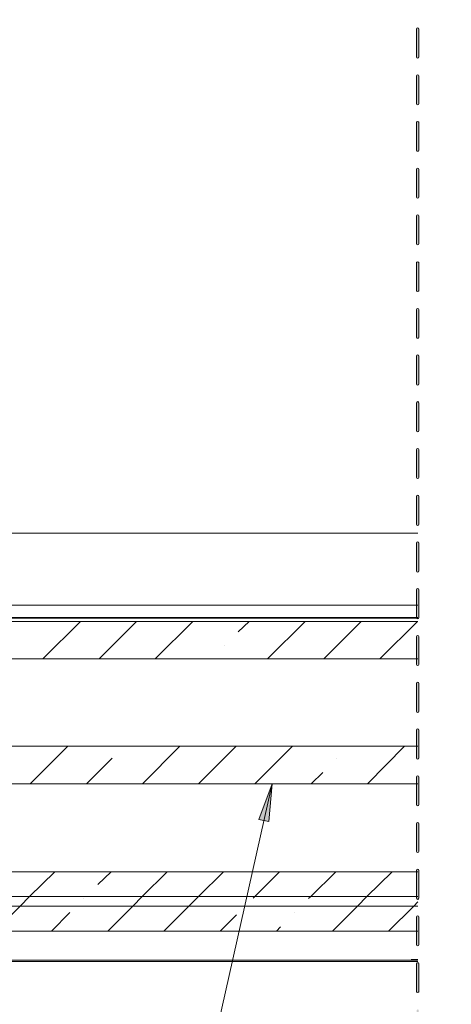
# Model space of a CAD drawing. Units: millimetres. Extents: x 395 to 1578, y 51 to 888.
# Drawn here: x 959 to 993, y 340 to 419 of the extents above; entities that cross this region are included whole.
import ezdxf

# ---------------------------------------------------------------- set-up
doc = ezdxf.new("R2010")
doc.units = ezdxf.units.MM

msp = doc.modelspace()

# ---------------------------------------------------------------- hatches: boundary and pattern name
h = msp.add_hatch(color=7)
h.paths.add_polyline_path([(859.051, 402.507), (860.301, 405.27), (860.959, 404.843)])
h.paths.add_polyline_path([(1265.671, 402.573), (1264.519, 405.336), (1265.276, 405.567)])
h.paths.add_polyline_path([(979.044, 357.806), (978.781, 354.813), (977.991, 354.978)])
h.paths.add_polyline_path([(1128.903, 357.806), (1130.284, 355.142), (1129.528, 354.879)])
h.paths.add_polyline_path([(825.04, 355.109), (824.021, 352.28), (823.33, 352.642)])
h.paths.add_polyline_path([(1055.848, 343.366), (1057.92, 341.163), (1057.263, 340.702)])
h.paths.add_polyline_path([(644.525, 688.74), (645.808, 691.47), (646.499, 691.009)])
h = msp.add_hatch(color=7)
edge = h.paths.add_edge_path()
edge.add_line((990.688, 439.841), (990.688, 437.9))
edge.add_spline(control_points=[(990.688, 437.9), (990.688, 437.834), (990.655, 437.801), (990.622, 437.801), (990.622, 437.801), (990.556, 437.801), (990.523, 437.834), (990.523, 437.9)], knot_values=[0, 0, 0, 0, 0.125, 0.125, 0.125, 0.125, 1, 1, 1, 1], degree=3, periodic=0)
edge.add_line((990.523, 437.9), (990.523, 439.841))
edge.add_spline(control_points=[(990.523, 439.841), (990.523, 439.874), (990.556, 439.906), (990.622, 439.906), (990.622, 439.906), (990.655, 439.906), (990.688, 439.874), (990.688, 439.841)], knot_values=[0, 0, 0, 0, 0.125, 0.125, 0.125, 0.125, 1, 1, 1, 1], degree=3, periodic=0)
edge = h.paths.add_edge_path()
edge.add_line((990.688, 436.387), (990.688, 434.183))
edge.add_spline(control_points=[(990.688, 434.183), (990.688, 434.117), (990.655, 434.084), (990.622, 434.084), (990.622, 434.084), (990.556, 434.084), (990.523, 434.117), (990.523, 434.183)], knot_values=[0, 0, 0, 0, 0.125, 0.125, 0.125, 0.125, 1, 1, 1, 1], degree=3, periodic=0)
edge.add_line((990.523, 434.183), (990.523, 436.387))
edge.add_spline(control_points=[(990.523, 436.387), (990.523, 436.453), (990.556, 436.486), (990.622, 436.486), (990.622, 436.486), (990.655, 436.486), (990.688, 436.453), (990.688, 436.387)], knot_values=[0, 0, 0, 0, 0.125, 0.125, 0.125, 0.125, 1, 1, 1, 1], degree=3, periodic=0)
edge = h.paths.add_edge_path()
edge.add_line((990.688, 432.67), (990.688, 430.466))
edge.add_spline(control_points=[(990.688, 430.466), (990.688, 430.4), (990.655, 430.368), (990.622, 430.368), (990.622, 430.368), (990.556, 430.368), (990.523, 430.4), (990.523, 430.466)], knot_values=[0, 0, 0, 0, 0.125, 0.125, 0.125, 0.125, 1, 1, 1, 1], degree=3, periodic=0)
edge.add_line((990.523, 430.466), (990.523, 432.67))
edge.add_spline(control_points=[(990.523, 432.67), (990.523, 432.736), (990.556, 432.769), (990.622, 432.769), (990.622, 432.769), (990.655, 432.769), (990.688, 432.736), (990.688, 432.67)], knot_values=[0, 0, 0, 0, 0.125, 0.125, 0.125, 0.125, 1, 1, 1, 1], degree=3, periodic=0)
edge = h.paths.add_edge_path()
edge.add_line((990.688, 428.953), (990.688, 426.749))
edge.add_spline(control_points=[(990.688, 426.749), (990.688, 426.684), (990.655, 426.651), (990.622, 426.651), (990.622, 426.651), (990.556, 426.651), (990.523, 426.684), (990.523, 426.749)], knot_values=[0, 0, 0, 0, 0.125, 0.125, 0.125, 0.125, 1, 1, 1, 1], degree=3, periodic=0)
edge.add_line((990.523, 426.749), (990.523, 428.953))
edge.add_spline(control_points=[(990.523, 428.953), (990.523, 429.019), (990.556, 429.052), (990.622, 429.052), (990.622, 429.052), (990.655, 429.052), (990.688, 429.019), (990.688, 428.953)], knot_values=[0, 0, 0, 0, 0.125, 0.125, 0.125, 0.125, 1, 1, 1, 1], degree=3, periodic=0)
edge = h.paths.add_edge_path()
edge.add_line((990.688, 425.236), (990.688, 423.033))
edge.add_spline(control_points=[(990.688, 423.033), (990.688, 422.967), (990.655, 422.934), (990.622, 422.934), (990.622, 422.934), (990.556, 422.934), (990.523, 422.967), (990.523, 423.033)], knot_values=[0, 0, 0, 0, 0.125, 0.125, 0.125, 0.125, 1, 1, 1, 1], degree=3, periodic=0)
edge.add_line((990.523, 423.033), (990.523, 425.236))
edge.add_spline(control_points=[(990.523, 425.236), (990.523, 425.302), (990.556, 425.335), (990.622, 425.335), (990.622, 425.335), (990.655, 425.335), (990.688, 425.302), (990.688, 425.236)], knot_values=[0, 0, 0, 0, 0.125, 0.125, 0.125, 0.125, 1, 1, 1, 1], degree=3, periodic=0)
edge = h.paths.add_edge_path()
edge.add_line((990.688, 421.519), (990.688, 419.316))
edge.add_spline(control_points=[(990.688, 419.316), (990.688, 419.283), (990.655, 419.217), (990.622, 419.217), (990.622, 419.217), (990.556, 419.217), (990.523, 419.283), (990.523, 419.316)], knot_values=[0, 0, 0, 0, 0.125, 0.125, 0.125, 0.125, 1, 1, 1, 1], degree=3, periodic=0)
edge.add_line((990.523, 419.316), (990.523, 421.519))
edge.add_spline(control_points=[(990.523, 421.519), (990.523, 421.585), (990.556, 421.618), (990.622, 421.618), (990.622, 421.618), (990.655, 421.618), (990.688, 421.585), (990.688, 421.519)], knot_values=[0, 0, 0, 0, 0.125, 0.125, 0.125, 0.125, 1, 1, 1, 1], degree=3, periodic=0)
edge = h.paths.add_edge_path()
edge.add_line((990.688, 417.803), (990.688, 415.599))
edge.add_spline(control_points=[(990.688, 415.599), (990.688, 415.566), (990.655, 415.5), (990.622, 415.5), (990.622, 415.5), (990.556, 415.5), (990.523, 415.566), (990.523, 415.599)], knot_values=[0, 0, 0, 0, 0.125, 0.125, 0.125, 0.125, 1, 1, 1, 1], degree=3, periodic=0)
edge.add_line((990.523, 415.599), (990.523, 417.803))
edge.add_spline(control_points=[(990.523, 417.803), (990.523, 417.868), (990.556, 417.901), (990.622, 417.901), (990.622, 417.901), (990.655, 417.901), (990.688, 417.868), (990.688, 417.803)], knot_values=[0, 0, 0, 0, 0.125, 0.125, 0.125, 0.125, 1, 1, 1, 1], degree=3, periodic=0)
edge = h.paths.add_edge_path()
edge.add_line((990.688, 414.086), (990.688, 411.882))
edge.add_spline(control_points=[(990.688, 411.882), (990.688, 411.849), (990.655, 411.783), (990.622, 411.783), (990.622, 411.783), (990.556, 411.783), (990.523, 411.849), (990.523, 411.882)], knot_values=[0, 0, 0, 0, 0.125, 0.125, 0.125, 0.125, 1, 1, 1, 1], degree=3, periodic=0)
edge.add_line((990.523, 411.882), (990.523, 414.086))
edge.add_spline(control_points=[(990.523, 414.086), (990.523, 414.152), (990.556, 414.184), (990.622, 414.184), (990.622, 414.184), (990.655, 414.184), (990.688, 414.152), (990.688, 414.086)], knot_values=[0, 0, 0, 0, 0.125, 0.125, 0.125, 0.125, 1, 1, 1, 1], degree=3, periodic=0)
edge = h.paths.add_edge_path()
edge.add_line((990.688, 410.402), (990.688, 408.165))
edge.add_spline(control_points=[(990.688, 408.165), (990.688, 408.132), (990.655, 408.099), (990.622, 408.099), (990.622, 408.099), (990.556, 408.099), (990.523, 408.132), (990.523, 408.165)], knot_values=[0, 0, 0, 0, 0.125, 0.125, 0.125, 0.125, 1, 1, 1, 1], degree=3, periodic=0)
edge.add_line((990.523, 408.165), (990.523, 410.402))
edge.add_spline(control_points=[(990.523, 410.402), (990.523, 410.435), (990.556, 410.468), (990.622, 410.468), (990.622, 410.468), (990.655, 410.468), (990.688, 410.435), (990.688, 410.402)], knot_values=[0, 0, 0, 0, 0.125, 0.125, 0.125, 0.125, 1, 1, 1, 1], degree=3, periodic=0)
edge = h.paths.add_edge_path()
edge.add_line((990.688, 406.685), (990.688, 404.448))
edge.add_spline(control_points=[(990.688, 404.448), (990.688, 404.415), (990.655, 404.382), (990.622, 404.382), (990.622, 404.382), (990.556, 404.382), (990.523, 404.415), (990.523, 404.448)], knot_values=[0, 0, 0, 0, 0.125, 0.125, 0.125, 0.125, 1, 1, 1, 1], degree=3, periodic=0)
edge.add_line((990.523, 404.448), (990.523, 406.685))
edge.add_spline(control_points=[(990.523, 406.685), (990.523, 406.718), (990.556, 406.751), (990.622, 406.751), (990.622, 406.751), (990.655, 406.751), (990.688, 406.718), (990.688, 406.685)], knot_values=[0, 0, 0, 0, 0.125, 0.125, 0.125, 0.125, 1, 1, 1, 1], degree=3, periodic=0)
edge = h.paths.add_edge_path()
edge.add_line((990.688, 402.968), (990.688, 400.731))
edge.add_spline(control_points=[(990.688, 400.731), (990.688, 400.698), (990.655, 400.666), (990.622, 400.666), (990.622, 400.666), (990.556, 400.666), (990.523, 400.698), (990.523, 400.731)], knot_values=[0, 0, 0, 0, 0.125, 0.125, 0.125, 0.125, 1, 1, 1, 1], degree=3, periodic=0)
edge.add_line((990.523, 400.731), (990.523, 402.968))
edge.add_spline(control_points=[(990.523, 402.968), (990.523, 403.001), (990.556, 403.034), (990.622, 403.034), (990.622, 403.034), (990.655, 403.034), (990.688, 403.001), (990.688, 402.968)], knot_values=[0, 0, 0, 0, 0.125, 0.125, 0.125, 0.125, 1, 1, 1, 1], degree=3, periodic=0)
edge = h.paths.add_edge_path()
edge.add_line((990.688, 399.251), (990.688, 397.014))
edge.add_spline(control_points=[(990.688, 397.014), (990.688, 396.982), (990.655, 396.949), (990.622, 396.949), (990.622, 396.949), (990.556, 396.949), (990.523, 396.982), (990.523, 397.014)], knot_values=[0, 0, 0, 0, 0.125, 0.125, 0.125, 0.125, 1, 1, 1, 1], degree=3, periodic=0)
edge.add_line((990.523, 397.014), (990.523, 399.251))
edge.add_spline(control_points=[(990.523, 399.251), (990.523, 399.284), (990.556, 399.317), (990.622, 399.317), (990.622, 399.317), (990.655, 399.317), (990.688, 399.284), (990.688, 399.251)], knot_values=[0, 0, 0, 0, 0.125, 0.125, 0.125, 0.125, 1, 1, 1, 1], degree=3, periodic=0)
edge = h.paths.add_edge_path()
edge.add_line((990.688, 395.534), (990.688, 393.298))
edge.add_spline(control_points=[(990.688, 393.298), (990.688, 393.265), (990.655, 393.232), (990.622, 393.232), (990.622, 393.232), (990.556, 393.232), (990.523, 393.265), (990.523, 393.298)], knot_values=[0, 0, 0, 0, 0.125, 0.125, 0.125, 0.125, 1, 1, 1, 1], degree=3, periodic=0)
edge.add_line((990.523, 393.298), (990.523, 395.534))
edge.add_spline(control_points=[(990.523, 395.534), (990.523, 395.567), (990.556, 395.6), (990.622, 395.6), (990.622, 395.6), (990.655, 395.6), (990.688, 395.567), (990.688, 395.534)], knot_values=[0, 0, 0, 0, 0.125, 0.125, 0.125, 0.125, 1, 1, 1, 1], degree=3, periodic=0)
edge = h.paths.add_edge_path()
edge.add_line((990.688, 391.817), (990.688, 389.614))
edge.add_spline(control_points=[(990.688, 389.614), (990.688, 389.548), (990.655, 389.515), (990.622, 389.515), (990.622, 389.515), (990.556, 389.515), (990.523, 389.548), (990.523, 389.614)], knot_values=[0, 0, 0, 0, 0.125, 0.125, 0.125, 0.125, 1, 1, 1, 1], degree=3, periodic=0)
edge.add_line((990.523, 389.614), (990.523, 391.817))
edge.add_spline(control_points=[(990.523, 391.817), (990.523, 391.85), (990.556, 391.916), (990.622, 391.916), (990.622, 391.916), (990.655, 391.916), (990.688, 391.85), (990.688, 391.817)], knot_values=[0, 0, 0, 0, 0.125, 0.125, 0.125, 0.125, 1, 1, 1, 1], degree=3, periodic=0)
edge = h.paths.add_edge_path()
edge.add_line((990.688, 388.101), (990.688, 385.897))
edge.add_spline(control_points=[(990.688, 385.897), (990.688, 385.831), (990.655, 385.798), (990.622, 385.798), (990.622, 385.798), (990.556, 385.798), (990.523, 385.831), (990.523, 385.897)], knot_values=[0, 0, 0, 0, 0.125, 0.125, 0.125, 0.125, 1, 1, 1, 1], degree=3, periodic=0)
edge.add_line((990.523, 385.897), (990.523, 388.101))
edge.add_spline(control_points=[(990.523, 388.101), (990.523, 388.133), (990.556, 388.199), (990.622, 388.199), (990.622, 388.199), (990.655, 388.199), (990.688, 388.133), (990.688, 388.101)], knot_values=[0, 0, 0, 0, 0.125, 0.125, 0.125, 0.125, 1, 1, 1, 1], degree=3, periodic=0)
edge = h.paths.add_edge_path()
edge.add_line((990.688, 384.384), (990.688, 382.18))
edge.add_spline(control_points=[(990.688, 382.18), (990.688, 382.114), (990.655, 382.081), (990.622, 382.081), (990.622, 382.081), (990.556, 382.081), (990.523, 382.114), (990.523, 382.18)], knot_values=[0, 0, 0, 0, 0.125, 0.125, 0.125, 0.125, 1, 1, 1, 1], degree=3, periodic=0)
edge.add_line((990.523, 382.18), (990.523, 384.384))
edge.add_spline(control_points=[(990.523, 384.384), (990.523, 384.417), (990.556, 384.482), (990.622, 384.482), (990.622, 384.482), (990.655, 384.482), (990.688, 384.417), (990.688, 384.384)], knot_values=[0, 0, 0, 0, 0.125, 0.125, 0.125, 0.125, 1, 1, 1, 1], degree=3, periodic=0)
edge = h.paths.add_edge_path()
edge.add_line((990.688, 380.667), (990.688, 378.463))
edge.add_spline(control_points=[(990.688, 378.463), (990.688, 378.397), (990.655, 378.364), (990.622, 378.364), (990.622, 378.364), (990.556, 378.364), (990.523, 378.397), (990.523, 378.463)], knot_values=[0, 0, 0, 0, 0.125, 0.125, 0.125, 0.125, 1, 1, 1, 1], degree=3, periodic=0)
edge.add_line((990.523, 378.463), (990.523, 380.667))
edge.add_spline(control_points=[(990.523, 380.667), (990.523, 380.7), (990.556, 380.765), (990.622, 380.765), (990.622, 380.765), (990.655, 380.765), (990.688, 380.7), (990.688, 380.667)], knot_values=[0, 0, 0, 0, 0.125, 0.125, 0.125, 0.125, 1, 1, 1, 1], degree=3, periodic=0)
edge = h.paths.add_edge_path()
edge.add_line((990.688, 376.95), (990.688, 374.746))
edge.add_spline(control_points=[(990.688, 374.746), (990.688, 374.68), (990.655, 374.647), (990.622, 374.647), (990.622, 374.647), (990.556, 374.647), (990.523, 374.68), (990.523, 374.746)], knot_values=[0, 0, 0, 0, 0.125, 0.125, 0.125, 0.125, 1, 1, 1, 1], degree=3, periodic=0)
edge.add_line((990.523, 374.746), (990.523, 376.95))
edge.add_spline(control_points=[(990.523, 376.95), (990.523, 377.016), (990.556, 377.049), (990.622, 377.049), (990.622, 377.049), (990.655, 377.049), (990.688, 377.016), (990.688, 376.95)], knot_values=[0, 0, 0, 0, 0.125, 0.125, 0.125, 0.125, 1, 1, 1, 1], degree=3, periodic=0)
edge = h.paths.add_edge_path()
edge.add_line((990.688, 373.233), (990.688, 371.029))
edge.add_spline(control_points=[(990.688, 371.029), (990.688, 370.963), (990.655, 370.931), (990.622, 370.931), (990.622, 370.931), (990.556, 370.931), (990.523, 370.963), (990.523, 371.029)], knot_values=[0, 0, 0, 0, 0.125, 0.125, 0.125, 0.125, 1, 1, 1, 1], degree=3, periodic=0)
edge.add_line((990.523, 371.029), (990.523, 373.233))
edge.add_spline(control_points=[(990.523, 373.233), (990.523, 373.299), (990.556, 373.332), (990.622, 373.332), (990.622, 373.332), (990.655, 373.332), (990.688, 373.299), (990.688, 373.233)], knot_values=[0, 0, 0, 0, 0.125, 0.125, 0.125, 0.125, 1, 1, 1, 1], degree=3, periodic=0)
edge = h.paths.add_edge_path()
edge.add_line((990.688, 369.516), (990.688, 367.312))
edge.add_spline(control_points=[(990.688, 367.312), (990.688, 367.247), (990.655, 367.214), (990.622, 367.214), (990.622, 367.214), (990.556, 367.214), (990.523, 367.247), (990.523, 367.312)], knot_values=[0, 0, 0, 0, 0.125, 0.125, 0.125, 0.125, 1, 1, 1, 1], degree=3, periodic=0)
edge.add_line((990.523, 367.312), (990.523, 369.516))
edge.add_spline(control_points=[(990.523, 369.516), (990.523, 369.582), (990.556, 369.615), (990.622, 369.615), (990.622, 369.615), (990.655, 369.615), (990.688, 369.582), (990.688, 369.516)], knot_values=[0, 0, 0, 0, 0.125, 0.125, 0.125, 0.125, 1, 1, 1, 1], degree=3, periodic=0)
edge = h.paths.add_edge_path()
edge.add_line((990.688, 365.799), (990.688, 363.595))
edge.add_spline(control_points=[(990.688, 363.595), (990.688, 363.53), (990.655, 363.497), (990.622, 363.497), (990.622, 363.497), (990.556, 363.497), (990.523, 363.53), (990.523, 363.595)], knot_values=[0, 0, 0, 0, 0.125, 0.125, 0.125, 0.125, 1, 1, 1, 1], degree=3, periodic=0)
edge.add_line((990.523, 363.595), (990.523, 365.799))
edge.add_spline(control_points=[(990.523, 365.799), (990.523, 365.865), (990.556, 365.898), (990.622, 365.898), (990.622, 365.898), (990.655, 365.898), (990.688, 365.865), (990.688, 365.799)], knot_values=[0, 0, 0, 0, 0.125, 0.125, 0.125, 0.125, 1, 1, 1, 1], degree=3, periodic=0)
edge = h.paths.add_edge_path()
edge.add_line((990.688, 362.082), (990.688, 359.879))
edge.add_spline(control_points=[(990.688, 359.879), (990.688, 359.813), (990.655, 359.78), (990.622, 359.78), (990.622, 359.78), (990.556, 359.78), (990.523, 359.813), (990.523, 359.879)], knot_values=[0, 0, 0, 0, 0.125, 0.125, 0.125, 0.125, 1, 1, 1, 1], degree=3, periodic=0)
edge.add_line((990.523, 359.879), (990.523, 362.082))
edge.add_spline(control_points=[(990.523, 362.082), (990.523, 362.148), (990.556, 362.181), (990.622, 362.181), (990.622, 362.181), (990.655, 362.181), (990.688, 362.148), (990.688, 362.082)], knot_values=[0, 0, 0, 0, 0.125, 0.125, 0.125, 0.125, 1, 1, 1, 1], degree=3, periodic=0)
edge = h.paths.add_edge_path()
edge.add_line((990.688, 358.366), (990.688, 356.162))
edge.add_spline(control_points=[(990.688, 356.162), (990.688, 356.129), (990.655, 356.063), (990.622, 356.063), (990.622, 356.063), (990.556, 356.063), (990.523, 356.129), (990.523, 356.162)], knot_values=[0, 0, 0, 0, 0.125, 0.125, 0.125, 0.125, 1, 1, 1, 1], degree=3, periodic=0)
edge.add_line((990.523, 356.162), (990.523, 358.366))
edge.add_spline(control_points=[(990.523, 358.366), (990.523, 358.431), (990.556, 358.464), (990.622, 358.464), (990.622, 358.464), (990.655, 358.464), (990.688, 358.431), (990.688, 358.366)], knot_values=[0, 0, 0, 0, 0.125, 0.125, 0.125, 0.125, 1, 1, 1, 1], degree=3, periodic=0)
edge = h.paths.add_edge_path()
edge.add_line((990.688, 354.649), (990.688, 352.445))
edge.add_spline(control_points=[(990.688, 352.445), (990.688, 352.412), (990.655, 352.346), (990.622, 352.346), (990.622, 352.346), (990.556, 352.346), (990.523, 352.412), (990.523, 352.445)], knot_values=[0, 0, 0, 0, 0.125, 0.125, 0.125, 0.125, 1, 1, 1, 1], degree=3, periodic=0)
edge.add_line((990.523, 352.445), (990.523, 354.649))
edge.add_spline(control_points=[(990.523, 354.649), (990.523, 354.714), (990.556, 354.747), (990.622, 354.747), (990.622, 354.747), (990.655, 354.747), (990.688, 354.714), (990.688, 354.649)], knot_values=[0, 0, 0, 0, 0.125, 0.125, 0.125, 0.125, 1, 1, 1, 1], degree=3, periodic=0)
edge = h.paths.add_edge_path()
edge.add_line((990.688, 350.932), (990.688, 348.728))
edge.add_spline(control_points=[(990.688, 348.728), (990.688, 348.695), (990.655, 348.629), (990.622, 348.629), (990.622, 348.629), (990.556, 348.629), (990.523, 348.695), (990.523, 348.728)], knot_values=[0, 0, 0, 0, 0.125, 0.125, 0.125, 0.125, 1, 1, 1, 1], degree=3, periodic=0)
edge.add_line((990.523, 348.728), (990.523, 350.932))
edge.add_spline(control_points=[(990.523, 350.932), (990.523, 350.998), (990.556, 351.03), (990.622, 351.03), (990.622, 351.03), (990.655, 351.03), (990.688, 350.998), (990.688, 350.932)], knot_values=[0, 0, 0, 0, 0.125, 0.125, 0.125, 0.125, 1, 1, 1, 1], degree=3, periodic=0)
edge = h.paths.add_edge_path()
edge.add_line((990.688, 347.248), (990.688, 345.011))
edge.add_spline(control_points=[(990.688, 345.011), (990.688, 344.978), (990.655, 344.945), (990.622, 344.945), (990.622, 344.945), (990.556, 344.945), (990.523, 344.978), (990.523, 345.011)], knot_values=[0, 0, 0, 0, 0.125, 0.125, 0.125, 0.125, 1, 1, 1, 1], degree=3, periodic=0)
edge.add_line((990.523, 345.011), (990.523, 347.248))
edge.add_spline(control_points=[(990.523, 347.248), (990.523, 347.281), (990.556, 347.314), (990.622, 347.314), (990.622, 347.314), (990.655, 347.314), (990.688, 347.281), (990.688, 347.248)], knot_values=[0, 0, 0, 0, 0.125, 0.125, 0.125, 0.125, 1, 1, 1, 1], degree=3, periodic=0)
edge = h.paths.add_edge_path()
edge.add_line((990.688, 343.531), (990.688, 341.294))
edge.add_spline(control_points=[(990.688, 341.294), (990.688, 341.261), (990.655, 341.228), (990.622, 341.228), (990.622, 341.228), (990.556, 341.228), (990.523, 341.261), (990.523, 341.294)], knot_values=[0, 0, 0, 0, 0.125, 0.125, 0.125, 0.125, 1, 1, 1, 1], degree=3, periodic=0)
edge.add_line((990.523, 341.294), (990.523, 343.531))
edge.add_spline(control_points=[(990.523, 343.531), (990.523, 343.564), (990.556, 343.597), (990.622, 343.597), (990.622, 343.597), (990.655, 343.597), (990.688, 343.564), (990.688, 343.531)], knot_values=[0, 0, 0, 0, 0.125, 0.125, 0.125, 0.125, 1, 1, 1, 1], degree=3, periodic=0)
edge = h.paths.add_edge_path()
edge.add_line((990.688, 339.814), (990.688, 337.577))
edge.add_spline(control_points=[(990.688, 337.577), (990.688, 337.544), (990.655, 337.512), (990.622, 337.512), (990.622, 337.512), (990.556, 337.512), (990.523, 337.544), (990.523, 337.577)], knot_values=[0, 0, 0, 0, 0.125, 0.125, 0.125, 0.125, 1, 1, 1, 1], degree=3, periodic=0)
edge.add_line((990.523, 337.577), (990.523, 339.814))
edge.add_spline(control_points=[(990.523, 339.814), (990.523, 339.847), (990.556, 339.88), (990.622, 339.88), (990.622, 339.88), (990.655, 339.88), (990.688, 339.847), (990.688, 339.814)], knot_values=[0, 0, 0, 0, 0.125, 0.125, 0.125, 0.125, 1, 1, 1, 1], degree=3, periodic=0)
edge = h.paths.add_edge_path()
edge.add_line((990.688, 336.097), (990.688, 333.86))
edge.add_spline(control_points=[(990.688, 333.86), (990.688, 333.828), (990.655, 333.795), (990.622, 333.795), (990.622, 333.795), (990.556, 333.795), (990.523, 333.828), (990.523, 333.86)], knot_values=[0, 0, 0, 0, 0.125, 0.125, 0.125, 0.125, 1, 1, 1, 1], degree=3, periodic=0)
edge.add_line((990.523, 333.86), (990.523, 336.097))
edge.add_spline(control_points=[(990.523, 336.097), (990.523, 336.13), (990.556, 336.163), (990.622, 336.163), (990.622, 336.163), (990.655, 336.163), (990.688, 336.13), (990.688, 336.097)], knot_values=[0, 0, 0, 0, 0.125, 0.125, 0.125, 0.125, 1, 1, 1, 1], degree=3, periodic=0)
edge = h.paths.add_edge_path()
edge.add_line((990.688, 332.38), (990.688, 330.144))
edge.add_spline(control_points=[(990.688, 330.144), (990.688, 330.111), (990.655, 330.078), (990.622, 330.078), (990.622, 330.078), (990.556, 330.078), (990.523, 330.111), (990.523, 330.144)], knot_values=[0, 0, 0, 0, 0.125, 0.125, 0.125, 0.125, 1, 1, 1, 1], degree=3, periodic=0)
edge.add_line((990.523, 330.144), (990.523, 332.38))
edge.add_spline(control_points=[(990.523, 332.38), (990.523, 332.413), (990.556, 332.446), (990.622, 332.446), (990.622, 332.446), (990.655, 332.446), (990.688, 332.413), (990.688, 332.38)], knot_values=[0, 0, 0, 0, 0.125, 0.125, 0.125, 0.125, 1, 1, 1, 1], degree=3, periodic=0)

# ---------------------------------------------------------------- linework, layer by layer
at = {"color": 7, "linetype": 'Continuous', "lineweight": 9}
for p, q in [((990.523, 415.599), (990.523, 417.803)), ((990.688, 417.803), (990.688, 415.599)), ((990.523, 411.882), (990.523, 414.086)), ((990.688, 414.086), (990.688, 411.882)), ((990.523, 408.165), (990.523, 410.402)), ((990.688, 410.402), (990.688, 408.165)), ((990.523, 404.448), (990.523, 406.685)), ((990.688, 406.685), (990.688, 404.448)), ((990.523, 400.731), (990.523, 402.968)), ((990.688, 402.968), (990.688, 400.731)), ((990.523, 397.014), (990.523, 399.251)), ((990.688, 399.251), (990.688, 397.014)), ((990.523, 393.298), (990.523, 395.534)), ((990.688, 395.534), (990.688, 393.298)), ((990.523, 389.614), (990.523, 391.817)), ((990.688, 391.817), (990.688, 389.614)), ((990.523, 385.897), (990.523, 388.101)), ((990.688, 388.101), (990.688, 385.897)), ((990.523, 382.18), (990.523, 384.384)), ((990.688, 384.384), (990.688, 382.18)), ((990.523, 378.463), (990.523, 380.667)), ((990.688, 380.667), (990.688, 378.463)), ((990.523, 374.746), (990.523, 376.95)), ((990.688, 376.95), (990.688, 374.746)), ((990.523, 371.029), (990.523, 373.233)), ((990.688, 373.233), (990.688, 371.029)), ((990.523, 367.312), (990.523, 369.516)), ((990.688, 369.516), (990.688, 367.312)), ((990.523, 363.595), (990.523, 365.799)), ((990.688, 365.799), (990.688, 363.595)), ((990.523, 359.879), (990.523, 362.082)), ((990.688, 362.082), (990.688, 359.879)), ((990.523, 356.162), (990.523, 358.366)), ((990.688, 358.366), (990.688, 356.162)), ((990.523, 352.445), (990.523, 354.649)), ((990.688, 354.649), (990.688, 352.445)), ((990.523, 348.728), (990.523, 350.932)), ((990.688, 350.932), (990.688, 348.728)), ((990.523, 345.011), (990.523, 347.248)), ((990.688, 347.248), (990.688, 345.011)), ((990.523, 341.294), (990.523, 343.531)), ((990.688, 343.531), (990.688, 341.294))]:
    msp.add_line(p, q, dxfattribs=at)
at = {"color": 7, "linetype": 'Continuous', "lineweight": 15}
for points in [[(990.622, 377.739), (957.696, 377.739)], [(957.696, 372.016), (990.622, 372.016)], [(957.696, 371.029), (990.622, 371.029)], [(990.622, 370.996), (957.96, 370.996)], [(950.493, 370.733), (990.622, 370.733)], [(950.493, 367.74), (990.622, 367.74)], [(950.493, 360.8), (990.622, 360.8)], [(950.493, 357.806), (990.622, 357.806)], [(950.493, 350.833), (990.622, 350.833)], [(950.23, 348.86), (990.622, 348.86)], [(950.493, 348.86), (990.622, 348.86)], [(950.23, 348.103), (990.622, 348.103)], [(950.493, 348.103), (990.622, 348.103)], [(950.493, 346.097), (990.622, 346.097)], [(957.696, 343.695), (990.622, 343.695)], [(990.622, 343.794), (957.861, 343.794)]]:
    msp.add_lwpolyline(points, close=True, dxfattribs=at)
at = {"color": 7, "linetype": 'Continuous', "lineweight": 5}
for points in [[(960.821, 367.74), (963.814, 370.733)], [(960.821, 367.74), (963.814, 370.733)], [(960.821, 367.74), (963.814, 370.733)], [(960.821, 367.74), (963.814, 370.733)], [(960.821, 367.74), (963.814, 370.733)], [(960.821, 367.74), (963.814, 370.733)], [(965.295, 367.74), (968.255, 370.733)], [(965.295, 367.74), (968.255, 370.733)], [(965.295, 367.74), (968.255, 370.733)], [(965.295, 367.74), (968.255, 370.733)], [(965.295, 367.74), (968.255, 370.733)], [(965.295, 367.74), (968.255, 370.733)], [(969.735, 367.74), (972.728, 370.733)], [(969.735, 367.74), (972.728, 370.733)], [(969.735, 367.74), (972.728, 370.733)], [(969.735, 367.74), (972.728, 370.733)], [(969.735, 367.74), (972.728, 370.733)], [(969.735, 367.74), (972.728, 370.733)], [(976.347, 369.911), (977.202, 370.733)], [(976.347, 369.911), (977.202, 370.733)], [(976.347, 369.911), (977.202, 370.733)], [(976.347, 369.911), (977.202, 370.733)], [(976.347, 369.911), (977.202, 370.733)], [(976.347, 369.911), (977.202, 370.733)], [(978.682, 367.74), (981.675, 370.733)], [(978.682, 367.74), (981.675, 370.733)], [(978.682, 367.74), (981.675, 370.733)], [(978.682, 367.74), (981.675, 370.733)], [(978.682, 367.74), (981.675, 370.733)], [(978.682, 367.74), (981.675, 370.733)], [(983.155, 367.74), (986.116, 370.733)], [(983.155, 367.74), (986.116, 370.733)], [(983.155, 367.74), (986.116, 370.733)], [(983.155, 367.74), (986.116, 370.733)], [(983.155, 367.74), (986.116, 370.733)], [(983.155, 367.74), (986.116, 370.733)], [(987.596, 367.74), (990.589, 370.733)], [(987.596, 367.74), (990.589, 370.733)], [(987.596, 367.74), (990.589, 370.733)], [(987.596, 367.74), (990.589, 370.733)], [(987.596, 367.74), (990.589, 370.733)], [(987.596, 367.74), (990.589, 370.733)], [(975.228, 368.793), (975.228, 368.793)], [(975.228, 368.793), (975.228, 368.793)], [(975.228, 368.793), (975.228, 368.793)], [(975.228, 368.793), (975.228, 368.793)], [(975.228, 368.793), (975.228, 368.793)], [(975.228, 368.793), (975.228, 368.793)], [(959.802, 357.806), (962.795, 360.8)], [(959.802, 357.806), (962.795, 360.8)], [(959.802, 357.806), (962.795, 360.8)], [(959.802, 357.806), (962.795, 360.8)], [(959.802, 357.806), (962.795, 360.8)], [(959.802, 357.806), (962.795, 360.8)], [(968.748, 357.806), (971.709, 360.8)], [(968.748, 357.806), (971.709, 360.8)], [(968.748, 357.806), (971.709, 360.8)], [(968.748, 357.806), (971.709, 360.8)], [(968.748, 357.806), (971.709, 360.8)], [(968.748, 357.806), (971.709, 360.8)], [(973.189, 357.806), (976.182, 360.8)], [(973.189, 357.806), (976.182, 360.8)], [(973.189, 357.806), (976.182, 360.8)], [(973.189, 357.806), (976.182, 360.8)], [(973.189, 357.806), (976.182, 360.8)], [(973.189, 357.806), (976.182, 360.8)], [(977.662, 357.806), (980.656, 360.8)], [(977.662, 357.806), (980.656, 360.8)], [(977.662, 357.806), (980.656, 360.8)], [(977.662, 357.806), (980.656, 360.8)], [(977.662, 357.806), (980.656, 360.8)], [(977.662, 357.806), (980.656, 360.8)], [(986.609, 357.806), (989.569, 360.8)], [(986.609, 357.806), (989.569, 360.8)], [(986.609, 357.806), (989.569, 360.8)], [(986.609, 357.806), (989.569, 360.8)], [(986.609, 357.806), (989.569, 360.8)], [(986.609, 357.806), (989.569, 360.8)], [(964.275, 357.806), (966.314, 359.846)], [(964.275, 357.806), (966.314, 359.846)], [(964.275, 357.806), (966.314, 359.846)], [(964.275, 357.806), (966.314, 359.846)], [(964.275, 357.806), (966.314, 359.846)], [(964.275, 357.806), (966.314, 359.846)], [(984.175, 359.846), (984.175, 359.846)], [(984.175, 359.846), (984.175, 359.846)], [(984.175, 359.846), (984.175, 359.846)], [(984.175, 359.846), (984.175, 359.846)], [(984.175, 359.846), (984.175, 359.846)], [(984.175, 359.846), (984.175, 359.846)], [(982.136, 357.806), (983.057, 358.727)], [(982.136, 357.806), (983.057, 358.727)], [(982.136, 357.806), (983.057, 358.727)], [(982.136, 357.806), (983.057, 358.727)], [(982.136, 357.806), (983.057, 358.727)], [(982.136, 357.806), (983.057, 358.727)], [(964.143, 291.429), (979.044, 357.806)], [(959.769, 348.86), (961.775, 350.833)], [(959.769, 348.86), (961.775, 350.833)], [(959.769, 348.86), (961.775, 350.833)], [(959.769, 348.86), (961.775, 350.833)], [(959.769, 348.86), (961.775, 350.833)], [(959.769, 348.86), (961.775, 350.833)], [(965.196, 349.813), (966.249, 350.833)], [(965.196, 349.813), (966.249, 350.833)], [(965.196, 349.813), (966.249, 350.833)], [(965.196, 349.813), (966.249, 350.833)], [(965.196, 349.813), (966.249, 350.833)], [(965.196, 349.813), (966.249, 350.833)], [(968.715, 348.86), (970.689, 350.833)], [(968.715, 348.86), (970.689, 350.833)], [(968.715, 348.86), (970.689, 350.833)], [(968.715, 348.86), (970.689, 350.833)], [(968.715, 348.86), (970.689, 350.833)], [(968.715, 348.86), (970.689, 350.833)], [(973.189, 348.86), (975.162, 350.833)], [(973.189, 348.86), (975.162, 350.833)], [(973.189, 348.86), (975.162, 350.833)], [(973.189, 348.86), (975.162, 350.833)], [(973.189, 348.86), (975.162, 350.833)], [(973.189, 348.86), (975.162, 350.833)], [(977.662, 348.86), (979.636, 350.833)], [(977.662, 348.86), (979.636, 350.833)], [(977.662, 348.86), (979.636, 350.833)], [(977.662, 348.86), (979.636, 350.833)], [(977.662, 348.86), (979.636, 350.833)], [(977.662, 348.86), (979.636, 350.833)], [(982.103, 348.86), (984.109, 350.833)], [(982.103, 348.86), (984.109, 350.833)], [(982.103, 348.86), (984.109, 350.833)], [(982.103, 348.86), (984.109, 350.833)], [(982.103, 348.86), (984.109, 350.833)], [(982.103, 348.86), (984.109, 350.833)], [(986.576, 348.86), (988.583, 350.833)], [(986.576, 348.86), (988.583, 350.833)], [(986.576, 348.86), (988.583, 350.833)], [(986.576, 348.86), (988.583, 350.833)], [(986.576, 348.86), (988.583, 350.833)], [(986.576, 348.86), (988.583, 350.833)], [(959.012, 348.103), (959.769, 348.86)], [(959.012, 348.103), (959.769, 348.86)], [(959.012, 348.103), (959.769, 348.86)], [(959.012, 348.103), (959.769, 348.86)], [(959.012, 348.103), (959.769, 348.86)], [(959.012, 348.103), (959.769, 348.86)], [(964.078, 348.695), (964.078, 348.695)], [(964.078, 348.695), (964.078, 348.695)], [(964.078, 348.695), (964.078, 348.695)], [(964.078, 348.695), (964.078, 348.695)], [(964.078, 348.695), (964.078, 348.695)], [(964.078, 348.695), (964.078, 348.695)], [(967.959, 348.103), (968.715, 348.86)], [(967.959, 348.103), (968.715, 348.86)], [(967.959, 348.103), (968.715, 348.86)], [(967.959, 348.103), (968.715, 348.86)], [(967.959, 348.103), (968.715, 348.86)], [(967.959, 348.103), (968.715, 348.86)], [(972.432, 348.103), (973.189, 348.86)], [(972.432, 348.103), (973.189, 348.86)], [(972.432, 348.103), (973.189, 348.86)], [(972.432, 348.103), (973.189, 348.86)], [(972.432, 348.103), (973.189, 348.86)], [(972.432, 348.103), (973.189, 348.86)], [(977.531, 348.728), (977.662, 348.86)], [(977.531, 348.728), (977.662, 348.86)], [(977.531, 348.728), (977.662, 348.86)], [(977.531, 348.728), (977.662, 348.86)], [(977.531, 348.728), (977.662, 348.86)], [(977.531, 348.728), (977.662, 348.86)], [(981.938, 348.695), (982.103, 348.86)], [(981.938, 348.695), (982.103, 348.86)], [(981.938, 348.695), (982.103, 348.86)], [(981.938, 348.695), (982.103, 348.86)], [(981.938, 348.695), (982.103, 348.86)], [(981.938, 348.695), (982.103, 348.86)], [(985.82, 348.103), (986.576, 348.86)], [(985.82, 348.103), (986.576, 348.86)], [(985.82, 348.103), (986.576, 348.86)], [(985.82, 348.103), (986.576, 348.86)], [(985.82, 348.103), (986.576, 348.86)], [(985.82, 348.103), (986.576, 348.86)], [(990.293, 348.103), (990.622, 348.432)], [(990.293, 348.103), (990.622, 348.432)], [(990.293, 348.103), (990.622, 348.432)], [(990.293, 348.103), (990.622, 348.432)], [(990.293, 348.103), (990.622, 348.432)], [(990.293, 348.103), (990.622, 348.432)], [(957.039, 346.097), (959.012, 348.103)], [(957.039, 346.097), (959.012, 348.103)], [(957.039, 346.097), (959.012, 348.103)], [(957.039, 346.097), (959.012, 348.103)], [(957.039, 346.097), (959.012, 348.103)], [(957.039, 346.097), (959.012, 348.103)], [(961.512, 346.097), (962.959, 347.577)], [(961.512, 346.097), (962.959, 347.577)], [(961.512, 346.097), (962.959, 347.577)], [(961.512, 346.097), (962.959, 347.577)], [(961.512, 346.097), (962.959, 347.577)], [(961.512, 346.097), (962.959, 347.577)], [(965.985, 346.097), (967.959, 348.103)], [(965.985, 346.097), (967.959, 348.103)], [(965.985, 346.097), (967.959, 348.103)], [(965.985, 346.097), (967.959, 348.103)], [(965.985, 346.097), (967.959, 348.103)], [(965.985, 346.097), (967.959, 348.103)], [(970.426, 346.097), (972.432, 348.103)], [(970.426, 346.097), (972.432, 348.103)], [(970.426, 346.097), (972.432, 348.103)], [(970.426, 346.097), (972.432, 348.103)], [(970.426, 346.097), (972.432, 348.103)], [(970.426, 346.097), (972.432, 348.103)], [(980.82, 347.577), (980.82, 347.577)], [(980.82, 347.577), (980.82, 347.577)], [(980.82, 347.577), (980.82, 347.577)], [(980.82, 347.577), (980.82, 347.577)], [(980.82, 347.577), (980.82, 347.577)], [(980.82, 347.577), (980.82, 347.577)], [(983.846, 346.097), (985.82, 348.103)], [(983.846, 346.097), (985.82, 348.103)], [(983.846, 346.097), (985.82, 348.103)], [(983.846, 346.097), (985.82, 348.103)], [(983.846, 346.097), (985.82, 348.103)], [(983.846, 346.097), (985.82, 348.103)], [(988.287, 346.097), (990.293, 348.103)], [(988.287, 346.097), (990.293, 348.103)], [(988.287, 346.097), (990.293, 348.103)], [(988.287, 346.097), (990.293, 348.103)], [(988.287, 346.097), (990.293, 348.103)], [(988.287, 346.097), (990.293, 348.103)], [(974.899, 346.097), (976.215, 347.412)], [(974.899, 346.097), (976.215, 347.412)], [(974.899, 346.097), (976.215, 347.412)], [(974.899, 346.097), (976.215, 347.412)], [(974.899, 346.097), (976.215, 347.412)], [(974.899, 346.097), (976.215, 347.412)], [(979.373, 346.097), (979.702, 346.458)], [(979.373, 346.097), (979.702, 346.458)], [(979.373, 346.097), (979.702, 346.458)], [(979.373, 346.097), (979.702, 346.458)], [(979.373, 346.097), (979.702, 346.458)], [(979.373, 346.097), (979.702, 346.458)]]:
    msp.add_lwpolyline(points, dxfattribs=at)
msp.add_lwpolyline([(979.044, 357.806), (978.781, 354.813), (977.991, 354.978)], close=True, dxfattribs=at)
at = {"color": 8, "linetype": 'Continuous', "lineweight": 5}
msp.add_lwpolyline([(990.622, 343.86), (990.096, 343.86)], close=True, dxfattribs=at)
at = {"color": 7, "linetype": 'Continuous', "lineweight": 9}
for points in [[(990.523, 417.803), (990.523, 417.868), (990.556, 417.901), (990.622, 417.901), (990.622, 417.901), (990.655, 417.901), (990.688, 417.868), (990.688, 417.803)], [(990.688, 415.599), (990.688, 415.566), (990.655, 415.5), (990.622, 415.5), (990.622, 415.5), (990.556, 415.5), (990.523, 415.566), (990.523, 415.599)], [(990.523, 414.086), (990.523, 414.152), (990.556, 414.184), (990.622, 414.184), (990.622, 414.184), (990.655, 414.184), (990.688, 414.152), (990.688, 414.086)], [(990.688, 411.882), (990.688, 411.849), (990.655, 411.783), (990.622, 411.783), (990.622, 411.783), (990.556, 411.783), (990.523, 411.849), (990.523, 411.882)], [(990.523, 410.402), (990.523, 410.435), (990.556, 410.468), (990.622, 410.468), (990.622, 410.468), (990.655, 410.468), (990.688, 410.435), (990.688, 410.402)], [(990.688, 408.165), (990.688, 408.132), (990.655, 408.099), (990.622, 408.099), (990.622, 408.099), (990.556, 408.099), (990.523, 408.132), (990.523, 408.165)], [(990.523, 406.685), (990.523, 406.718), (990.556, 406.751), (990.622, 406.751), (990.622, 406.751), (990.655, 406.751), (990.688, 406.718), (990.688, 406.685)], [(990.688, 404.448), (990.688, 404.415), (990.655, 404.382), (990.622, 404.382), (990.622, 404.382), (990.556, 404.382), (990.523, 404.415), (990.523, 404.448)], [(990.523, 402.968), (990.523, 403.001), (990.556, 403.034), (990.622, 403.034), (990.622, 403.034), (990.655, 403.034), (990.688, 403.001), (990.688, 402.968)], [(990.688, 400.731), (990.688, 400.698), (990.655, 400.666), (990.622, 400.666), (990.622, 400.666), (990.556, 400.666), (990.523, 400.698), (990.523, 400.731)], [(990.523, 399.251), (990.523, 399.284), (990.556, 399.317), (990.622, 399.317), (990.622, 399.317), (990.655, 399.317), (990.688, 399.284), (990.688, 399.251)], [(990.688, 397.014), (990.688, 396.982), (990.655, 396.949), (990.622, 396.949), (990.622, 396.949), (990.556, 396.949), (990.523, 396.982), (990.523, 397.014)], [(990.523, 395.534), (990.523, 395.567), (990.556, 395.6), (990.622, 395.6), (990.622, 395.6), (990.655, 395.6), (990.688, 395.567), (990.688, 395.534)], [(990.688, 393.298), (990.688, 393.265), (990.655, 393.232), (990.622, 393.232), (990.622, 393.232), (990.556, 393.232), (990.523, 393.265), (990.523, 393.298)], [(990.523, 391.817), (990.523, 391.85), (990.556, 391.916), (990.622, 391.916), (990.622, 391.916), (990.655, 391.916), (990.688, 391.85), (990.688, 391.817)], [(990.688, 389.614), (990.688, 389.548), (990.655, 389.515), (990.622, 389.515), (990.622, 389.515), (990.556, 389.515), (990.523, 389.548), (990.523, 389.614)], [(990.523, 388.101), (990.523, 388.133), (990.556, 388.199), (990.622, 388.199), (990.622, 388.199), (990.655, 388.199), (990.688, 388.133), (990.688, 388.101)], [(990.688, 385.897), (990.688, 385.831), (990.655, 385.798), (990.622, 385.798), (990.622, 385.798), (990.556, 385.798), (990.523, 385.831), (990.523, 385.897)], [(990.523, 384.384), (990.523, 384.417), (990.556, 384.482), (990.622, 384.482), (990.622, 384.482), (990.655, 384.482), (990.688, 384.417), (990.688, 384.384)], [(990.688, 382.18), (990.688, 382.114), (990.655, 382.081), (990.622, 382.081), (990.622, 382.081), (990.556, 382.081), (990.523, 382.114), (990.523, 382.18)], [(990.523, 380.667), (990.523, 380.7), (990.556, 380.765), (990.622, 380.765), (990.622, 380.765), (990.655, 380.765), (990.688, 380.7), (990.688, 380.667)], [(990.688, 378.463), (990.688, 378.397), (990.655, 378.364), (990.622, 378.364), (990.622, 378.364), (990.556, 378.364), (990.523, 378.397), (990.523, 378.463)], [(990.523, 376.95), (990.523, 377.016), (990.556, 377.049), (990.622, 377.049), (990.622, 377.049), (990.655, 377.049), (990.688, 377.016), (990.688, 376.95)], [(990.688, 374.746), (990.688, 374.68), (990.655, 374.647), (990.622, 374.647), (990.622, 374.647), (990.556, 374.647), (990.523, 374.68), (990.523, 374.746)], [(990.523, 373.233), (990.523, 373.299), (990.556, 373.332), (990.622, 373.332), (990.622, 373.332), (990.655, 373.332), (990.688, 373.299), (990.688, 373.233)], [(990.688, 371.029), (990.688, 370.963), (990.655, 370.931), (990.622, 370.931), (990.622, 370.931), (990.556, 370.931), (990.523, 370.963), (990.523, 371.029)], [(990.523, 369.516), (990.523, 369.582), (990.556, 369.615), (990.622, 369.615), (990.622, 369.615), (990.655, 369.615), (990.688, 369.582), (990.688, 369.516)], [(990.688, 367.312), (990.688, 367.247), (990.655, 367.214), (990.622, 367.214), (990.622, 367.214), (990.556, 367.214), (990.523, 367.247), (990.523, 367.312)], [(990.523, 365.799), (990.523, 365.865), (990.556, 365.898), (990.622, 365.898), (990.622, 365.898), (990.655, 365.898), (990.688, 365.865), (990.688, 365.799)], [(990.688, 363.595), (990.688, 363.53), (990.655, 363.497), (990.622, 363.497), (990.622, 363.497), (990.556, 363.497), (990.523, 363.53), (990.523, 363.595)], [(990.523, 362.082), (990.523, 362.148), (990.556, 362.181), (990.622, 362.181), (990.622, 362.181), (990.655, 362.181), (990.688, 362.148), (990.688, 362.082)], [(990.688, 359.879), (990.688, 359.813), (990.655, 359.78), (990.622, 359.78), (990.622, 359.78), (990.556, 359.78), (990.523, 359.813), (990.523, 359.879)], [(990.523, 358.366), (990.523, 358.431), (990.556, 358.464), (990.622, 358.464), (990.622, 358.464), (990.655, 358.464), (990.688, 358.431), (990.688, 358.366)], [(990.688, 356.162), (990.688, 356.129), (990.655, 356.063), (990.622, 356.063), (990.622, 356.063), (990.556, 356.063), (990.523, 356.129), (990.523, 356.162)], [(990.523, 354.649), (990.523, 354.714), (990.556, 354.747), (990.622, 354.747), (990.622, 354.747), (990.655, 354.747), (990.688, 354.714), (990.688, 354.649)], [(990.688, 352.445), (990.688, 352.412), (990.655, 352.346), (990.622, 352.346), (990.622, 352.346), (990.556, 352.346), (990.523, 352.412), (990.523, 352.445)], [(990.523, 350.932), (990.523, 350.998), (990.556, 351.03), (990.622, 351.03), (990.622, 351.03), (990.655, 351.03), (990.688, 350.998), (990.688, 350.932)], [(990.688, 348.728), (990.688, 348.695), (990.655, 348.629), (990.622, 348.629), (990.622, 348.629), (990.556, 348.629), (990.523, 348.695), (990.523, 348.728)], [(990.523, 347.248), (990.523, 347.281), (990.556, 347.314), (990.622, 347.314), (990.622, 347.314), (990.655, 347.314), (990.688, 347.281), (990.688, 347.248)], [(990.688, 345.011), (990.688, 344.978), (990.655, 344.945), (990.622, 344.945), (990.622, 344.945), (990.556, 344.945), (990.523, 344.978), (990.523, 345.011)], [(990.523, 343.531), (990.523, 343.564), (990.556, 343.597), (990.622, 343.597), (990.622, 343.597), (990.655, 343.597), (990.688, 343.564), (990.688, 343.531)], [(990.688, 341.294), (990.688, 341.261), (990.655, 341.228), (990.622, 341.228), (990.622, 341.228), (990.556, 341.228), (990.523, 341.261), (990.523, 341.294)]]:
    msp.add_open_spline(points, degree=3, knots=[0, 0, 0, 0, 0.125, 0.125, 0.125, 0.125, 1, 1, 1, 1], dxfattribs=at)

doc.saveas('drawing.dxf')
